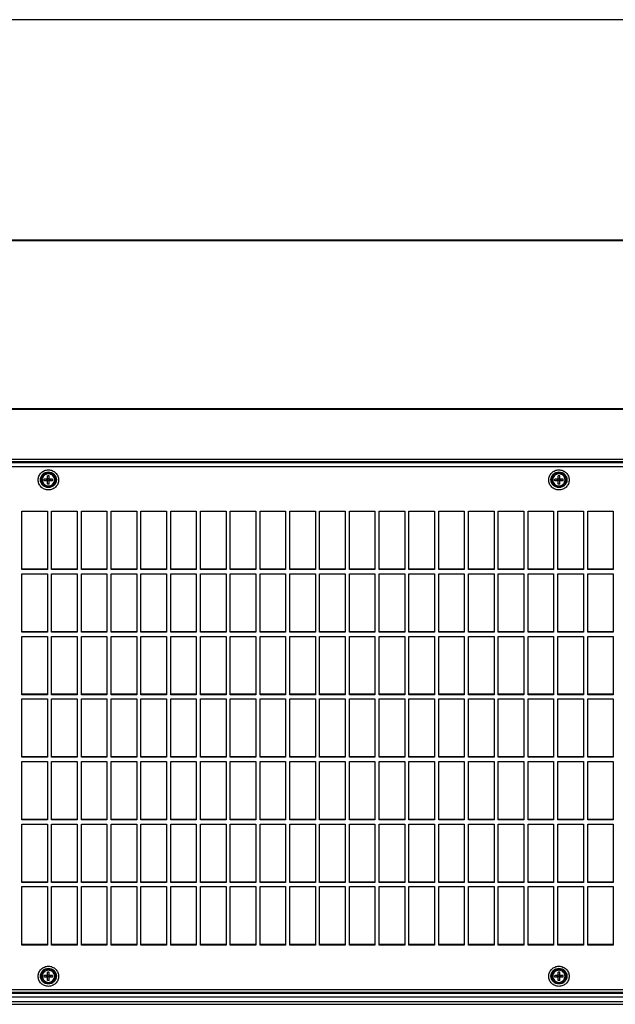
# Model space of a CAD drawing. Units: millimetres. Extents: x 47 to 3666, y 281 to 1721.
# Drawn here: x 1240 to 1520, y 281 to 744 of the extents above; entities that cross this region are included whole.
import ezdxf

# ---------------------------------------------------------------- set-up
doc = ezdxf.new("R2010")
doc.units = ezdxf.units.MM
doc.header["$LTSCALE"] = 30.734
doc.layers.get('0').update_dxf_attribs({"linetype": 'CONTINUOUS'})

msp = doc.modelspace()

# ---------------------------------------------------------------- linework, layer by layer
at = {"color": 7, "linetype": 'Continuous'}
for p, q in [((1786.92, 743.97), (720.92, 743.97)), ((720.92, 640.5), (1786.92, 640.5)), ((778.03, 640.24), (1786.92, 640.24)), ((720.92, 561.29), (1786.92, 561.29)), ((720.92, 560.99), (1786.92, 560.99)), ((1769.92, 537.38), (737.92, 537.38)), ((1769.92, 536.18), (737.92, 536.18)), ((737.92, 535.89), (1769.92, 535.89)), ((737.92, 534.09), (1769.92, 534.09)), ((1250.52, 527.83), (1250.52, 527.82)), ((1250.52, 527.83), (1250.52, 527.82)), ((1251.92, 527.33), (1251.92, 528.12)), ((1253.52, 528.12), (1251.92, 528.12)), ((1253.52, 527.65), (1251.92, 527.33)), ((1253.52, 525.76), (1253.52, 529.68)), ((1254.32, 529.68), (1253.52, 529.68)), ((1253.52, 528.43), (1254.32, 528.43)), ((1253.52, 527.65), (1254.32, 527.65)), ((1254.32, 525.76), (1254.32, 529.68)), ((1255.92, 528.12), (1254.32, 528.12)), ((1255.92, 527.33), (1254.32, 527.65)), ((1255.92, 527.33), (1255.92, 528.12)), ((1257.32, 527.83), (1257.32, 527.82)), ((1257.32, 527.82), (1257.32, 527.83)), ((1490.52, 527.83), (1490.52, 527.82)), ((1490.52, 527.83), (1490.52, 527.82)), ((1493.52, 528.12), (1491.92, 528.12)), ((1491.92, 527.33), (1491.92, 528.12)), ((1493.52, 527.65), (1491.92, 527.33)), ((1494.32, 529.68), (1493.52, 529.68)), ((1493.52, 525.76), (1493.52, 529.68)), ((1493.52, 528.43), (1494.32, 528.43)), ((1493.52, 527.65), (1494.32, 527.65)), ((1494.32, 525.76), (1494.32, 529.68)), ((1495.92, 528.12), (1494.32, 528.12)), ((1495.92, 527.33), (1494.32, 527.65)), ((1495.92, 527.33), (1495.92, 528.12)), ((1497.32, 527.83), (1497.32, 527.82)), ((1497.32, 527.82), (1497.32, 527.83)), ((1253.52, 527.33), (1251.92, 527.33)), ((1254.32, 525.76), (1253.52, 525.76)), ((1255.92, 527.33), (1254.32, 527.33)), ((1493.52, 527.33), (1491.92, 527.33)), ((1494.32, 525.76), (1493.52, 525.76)), ((1495.92, 527.33), (1494.32, 527.33)), ((1241.42, 485.59), (1241.42, 513.02)), ((1241.42, 513.02), (1253.42, 513.02)), ((1253.42, 513.02), (1253.42, 485.59)), ((1255.42, 485.59), (1255.42, 513.02)), ((1255.42, 513.02), (1267.42, 513.02)), ((1267.42, 513.02), (1267.42, 485.59)), ((1269.42, 513.02), (1281.42, 513.02)), ((1269.42, 485.59), (1269.42, 513.02)), ((1281.42, 513.02), (1281.42, 485.59)), ((1283.42, 513.02), (1295.42, 513.02)), ((1283.42, 485.59), (1283.42, 513.02)), ((1295.42, 513.02), (1295.42, 485.59)), ((1297.42, 513.02), (1309.42, 513.02)), ((1297.42, 485.59), (1297.42, 513.02)), ((1309.42, 513.02), (1309.42, 485.59)), ((1311.42, 513.02), (1323.42, 513.02)), ((1311.42, 485.59), (1311.42, 513.02)), ((1323.42, 513.02), (1323.42, 485.59)), ((1325.42, 513.02), (1337.42, 513.02)), ((1325.42, 485.59), (1325.42, 513.02)), ((1337.42, 513.02), (1337.42, 485.59)), ((1339.42, 513.02), (1351.42, 513.02)), ((1339.42, 485.59), (1339.42, 513.02)), ((1351.42, 513.02), (1351.42, 485.59)), ((1353.42, 513.02), (1365.42, 513.02)), ((1353.42, 485.59), (1353.42, 513.02)), ((1365.42, 513.02), (1365.42, 485.59)), ((1367.42, 513.02), (1379.42, 513.02)), ((1367.42, 485.59), (1367.42, 513.02)), ((1379.42, 513.02), (1379.42, 485.59)), ((1381.42, 513.02), (1393.42, 513.02)), ((1381.42, 485.59), (1381.42, 513.02)), ((1393.42, 513.02), (1393.42, 485.59)), ((1395.42, 513.02), (1407.42, 513.02)), ((1395.42, 485.59), (1395.42, 513.02)), ((1407.42, 513.02), (1407.42, 485.59)), ((1409.42, 513.02), (1421.42, 513.02)), ((1409.42, 485.59), (1409.42, 513.02)), ((1421.42, 513.02), (1421.42, 485.59)), ((1423.42, 513.02), (1435.42, 513.02)), ((1423.42, 485.59), (1423.42, 513.02)), ((1435.42, 513.02), (1435.42, 485.59)), ((1437.42, 513.02), (1449.42, 513.02)), ((1437.42, 485.59), (1437.42, 513.02)), ((1449.42, 513.02), (1449.42, 485.59)), ((1451.42, 513.02), (1463.42, 513.02)), ((1451.42, 485.59), (1451.42, 513.02)), ((1463.42, 513.02), (1463.42, 485.59)), ((1465.42, 513.02), (1477.42, 513.02)), ((1465.42, 485.59), (1465.42, 513.02)), ((1477.42, 513.02), (1477.42, 485.59)), ((1479.42, 513.02), (1491.42, 513.02)), ((1479.42, 485.59), (1479.42, 513.02)), ((1491.42, 513.02), (1491.42, 485.59)), ((1493.42, 513.02), (1505.42, 513.02)), ((1493.42, 485.59), (1493.42, 513.02)), ((1505.42, 513.02), (1505.42, 485.59)), ((1507.42, 513.02), (1519.42, 513.02)), ((1507.42, 485.59), (1507.42, 513.02)), ((1519.42, 513.02), (1519.42, 485.59)), ((1253.42, 485.79), (1241.42, 485.79)), ((1267.42, 485.79), (1255.42, 485.79)), ((1281.42, 485.79), (1269.42, 485.79)), ((1295.42, 485.79), (1283.42, 485.79)), ((1309.42, 485.79), (1297.42, 485.79)), ((1323.42, 485.79), (1311.42, 485.79)), ((1337.42, 485.79), (1325.42, 485.79)), ((1351.42, 485.79), (1339.42, 485.79)), ((1365.42, 485.79), (1353.42, 485.79)), ((1379.42, 485.79), (1367.42, 485.79)), ((1393.42, 485.79), (1381.42, 485.79)), ((1407.42, 485.79), (1395.42, 485.79)), ((1421.42, 485.79), (1409.42, 485.79)), ((1435.42, 485.79), (1423.42, 485.79)), ((1449.42, 485.79), (1437.42, 485.79)), ((1463.42, 485.79), (1451.42, 485.79)), ((1477.42, 485.79), (1465.42, 485.79)), ((1491.42, 485.79), (1479.42, 485.79)), ((1505.42, 485.79), (1493.42, 485.79)), ((1519.42, 485.79), (1507.42, 485.79)), ((1253.42, 485.59), (1241.42, 485.59)), ((1241.42, 456.19), (1241.42, 483.63)), ((1241.42, 483.63), (1253.42, 483.63)), ((1253.42, 483.63), (1253.42, 456.19)), ((1267.42, 485.59), (1255.42, 485.59)), ((1255.42, 456.19), (1255.42, 483.63)), ((1255.42, 483.63), (1267.42, 483.63)), ((1267.42, 483.63), (1267.42, 456.19)), ((1281.42, 485.59), (1269.42, 485.59)), ((1269.42, 483.63), (1281.42, 483.63)), ((1269.42, 456.19), (1269.42, 483.63)), ((1281.42, 483.63), (1281.42, 456.19)), ((1295.42, 485.59), (1283.42, 485.59)), ((1283.42, 483.63), (1295.42, 483.63)), ((1283.42, 456.19), (1283.42, 483.63)), ((1295.42, 483.63), (1295.42, 456.19)), ((1309.42, 485.59), (1297.42, 485.59)), ((1297.42, 483.63), (1309.42, 483.63)), ((1297.42, 456.19), (1297.42, 483.63)), ((1309.42, 483.63), (1309.42, 456.19)), ((1323.42, 485.59), (1311.42, 485.59)), ((1311.42, 483.63), (1323.42, 483.63)), ((1311.42, 456.19), (1311.42, 483.63)), ((1323.42, 483.63), (1323.42, 456.19)), ((1337.42, 485.59), (1325.42, 485.59)), ((1325.42, 483.63), (1337.42, 483.63)), ((1325.42, 456.19), (1325.42, 483.63)), ((1337.42, 483.63), (1337.42, 456.19)), ((1351.42, 485.59), (1339.42, 485.59)), ((1339.42, 483.63), (1351.42, 483.63)), ((1339.42, 456.19), (1339.42, 483.63)), ((1351.42, 483.63), (1351.42, 456.19)), ((1365.42, 485.59), (1353.42, 485.59)), ((1353.42, 483.63), (1365.42, 483.63)), ((1353.42, 456.19), (1353.42, 483.63)), ((1365.42, 483.63), (1365.42, 456.19)), ((1379.42, 485.59), (1367.42, 485.59)), ((1367.42, 483.63), (1379.42, 483.63)), ((1367.42, 456.19), (1367.42, 483.63)), ((1379.42, 483.63), (1379.42, 456.19)), ((1393.42, 485.59), (1381.42, 485.59)), ((1381.42, 483.63), (1393.42, 483.63)), ((1381.42, 456.19), (1381.42, 483.63)), ((1393.42, 483.63), (1393.42, 456.19)), ((1407.42, 485.59), (1395.42, 485.59)), ((1395.42, 483.63), (1407.42, 483.63)), ((1395.42, 456.19), (1395.42, 483.63)), ((1407.42, 483.63), (1407.42, 456.19)), ((1421.42, 485.59), (1409.42, 485.59)), ((1409.42, 483.63), (1421.42, 483.63)), ((1409.42, 456.19), (1409.42, 483.63)), ((1421.42, 483.63), (1421.42, 456.19)), ((1435.42, 485.59), (1423.42, 485.59)), ((1423.42, 483.63), (1435.42, 483.63)), ((1423.42, 456.19), (1423.42, 483.63)), ((1435.42, 483.63), (1435.42, 456.19)), ((1449.42, 485.59), (1437.42, 485.59)), ((1437.42, 483.63), (1449.42, 483.63)), ((1437.42, 456.19), (1437.42, 483.63)), ((1449.42, 483.63), (1449.42, 456.19)), ((1463.42, 485.59), (1451.42, 485.59)), ((1451.42, 483.63), (1463.42, 483.63)), ((1451.42, 456.19), (1451.42, 483.63)), ((1463.42, 483.63), (1463.42, 456.19)), ((1477.42, 485.59), (1465.42, 485.59)), ((1465.42, 483.63), (1477.42, 483.63)), ((1465.42, 456.19), (1465.42, 483.63)), ((1477.42, 483.63), (1477.42, 456.19)), ((1491.42, 485.59), (1479.42, 485.59)), ((1479.42, 483.63), (1491.42, 483.63)), ((1479.42, 456.19), (1479.42, 483.63)), ((1491.42, 483.63), (1491.42, 456.19)), ((1505.42, 485.59), (1493.42, 485.59)), ((1493.42, 483.63), (1505.42, 483.63)), ((1493.42, 456.19), (1493.42, 483.63)), ((1505.42, 483.63), (1505.42, 456.19)), ((1519.42, 485.59), (1507.42, 485.59)), ((1507.42, 483.63), (1519.42, 483.63)), ((1507.42, 456.19), (1507.42, 483.63)), ((1519.42, 483.63), (1519.42, 456.19)), ((1253.42, 456.39), (1241.42, 456.39)), ((1253.42, 456.19), (1241.42, 456.19)), ((1241.42, 454.23), (1253.42, 454.23)), ((1241.42, 426.79), (1241.42, 454.23)), ((1253.42, 454.23), (1253.42, 426.79)), ((1267.42, 456.39), (1255.42, 456.39)), ((1267.42, 456.19), (1255.42, 456.19)), ((1255.42, 454.23), (1267.42, 454.23)), ((1255.42, 426.79), (1255.42, 454.23)), ((1267.42, 454.23), (1267.42, 426.79)), ((1281.42, 456.39), (1269.42, 456.39)), ((1281.42, 456.19), (1269.42, 456.19)), ((1269.42, 454.23), (1281.42, 454.23)), ((1269.42, 426.79), (1269.42, 454.23)), ((1281.42, 454.23), (1281.42, 426.79)), ((1295.42, 456.39), (1283.42, 456.39)), ((1295.42, 456.19), (1283.42, 456.19)), ((1283.42, 454.23), (1295.42, 454.23)), ((1283.42, 426.79), (1283.42, 454.23)), ((1295.42, 454.23), (1295.42, 426.79)), ((1309.42, 456.39), (1297.42, 456.39)), ((1309.42, 456.19), (1297.42, 456.19)), ((1297.42, 454.23), (1309.42, 454.23)), ((1297.42, 426.79), (1297.42, 454.23)), ((1309.42, 454.23), (1309.42, 426.79)), ((1323.42, 456.39), (1311.42, 456.39)), ((1323.42, 456.19), (1311.42, 456.19)), ((1311.42, 454.23), (1323.42, 454.23)), ((1311.42, 426.79), (1311.42, 454.23)), ((1323.42, 454.23), (1323.42, 426.79)), ((1337.42, 456.39), (1325.42, 456.39)), ((1337.42, 456.19), (1325.42, 456.19)), ((1325.42, 454.23), (1337.42, 454.23)), ((1325.42, 426.79), (1325.42, 454.23)), ((1337.42, 454.23), (1337.42, 426.79)), ((1351.42, 456.39), (1339.42, 456.39)), ((1351.42, 456.19), (1339.42, 456.19)), ((1339.42, 454.23), (1351.42, 454.23)), ((1339.42, 426.79), (1339.42, 454.23)), ((1351.42, 454.23), (1351.42, 426.79)), ((1365.42, 456.39), (1353.42, 456.39)), ((1365.42, 456.19), (1353.42, 456.19)), ((1353.42, 454.23), (1365.42, 454.23)), ((1353.42, 426.79), (1353.42, 454.23)), ((1365.42, 454.23), (1365.42, 426.79)), ((1379.42, 456.39), (1367.42, 456.39)), ((1379.42, 456.19), (1367.42, 456.19)), ((1367.42, 454.23), (1379.42, 454.23)), ((1367.42, 426.79), (1367.42, 454.23)), ((1379.42, 454.23), (1379.42, 426.79)), ((1393.42, 456.39), (1381.42, 456.39)), ((1393.42, 456.19), (1381.42, 456.19)), ((1381.42, 454.23), (1393.42, 454.23)), ((1381.42, 426.79), (1381.42, 454.23)), ((1393.42, 454.23), (1393.42, 426.79)), ((1407.42, 456.39), (1395.42, 456.39)), ((1407.42, 456.19), (1395.42, 456.19)), ((1395.42, 454.23), (1407.42, 454.23)), ((1395.42, 426.79), (1395.42, 454.23)), ((1407.42, 454.23), (1407.42, 426.79)), ((1421.42, 456.39), (1409.42, 456.39)), ((1421.42, 456.19), (1409.42, 456.19)), ((1409.42, 454.23), (1421.42, 454.23)), ((1409.42, 426.79), (1409.42, 454.23)), ((1421.42, 454.23), (1421.42, 426.79)), ((1435.42, 456.39), (1423.42, 456.39)), ((1435.42, 456.19), (1423.42, 456.19)), ((1423.42, 454.23), (1435.42, 454.23)), ((1423.42, 426.79), (1423.42, 454.23)), ((1435.42, 454.23), (1435.42, 426.79)), ((1449.42, 456.39), (1437.42, 456.39)), ((1449.42, 456.19), (1437.42, 456.19)), ((1437.42, 454.23), (1449.42, 454.23)), ((1437.42, 426.79), (1437.42, 454.23)), ((1449.42, 454.23), (1449.42, 426.79)), ((1463.42, 456.39), (1451.42, 456.39)), ((1463.42, 456.19), (1451.42, 456.19)), ((1451.42, 454.23), (1463.42, 454.23)), ((1451.42, 426.79), (1451.42, 454.23)), ((1463.42, 454.23), (1463.42, 426.79)), ((1477.42, 456.39), (1465.42, 456.39)), ((1477.42, 456.19), (1465.42, 456.19)), ((1465.42, 454.23), (1477.42, 454.23)), ((1465.42, 426.79), (1465.42, 454.23)), ((1477.42, 454.23), (1477.42, 426.79)), ((1491.42, 456.39), (1479.42, 456.39)), ((1491.42, 456.19), (1479.42, 456.19)), ((1479.42, 454.23), (1491.42, 454.23)), ((1479.42, 426.79), (1479.42, 454.23)), ((1491.42, 454.23), (1491.42, 426.79)), ((1505.42, 456.39), (1493.42, 456.39)), ((1505.42, 456.19), (1493.42, 456.19)), ((1493.42, 454.23), (1505.42, 454.23)), ((1493.42, 426.79), (1493.42, 454.23)), ((1505.42, 454.23), (1505.42, 426.79)), ((1519.42, 456.39), (1507.42, 456.39)), ((1519.42, 456.19), (1507.42, 456.19)), ((1507.42, 454.23), (1519.42, 454.23)), ((1507.42, 426.79), (1507.42, 454.23)), ((1519.42, 454.23), (1519.42, 426.79)), ((1253.42, 426.99), (1241.42, 426.99)), ((1253.42, 426.79), (1241.42, 426.79)), ((1267.42, 426.99), (1255.42, 426.99)), ((1267.42, 426.79), (1255.42, 426.79)), ((1281.42, 426.99), (1269.42, 426.99)), ((1281.42, 426.79), (1269.42, 426.79)), ((1295.42, 426.99), (1283.42, 426.99)), ((1295.42, 426.79), (1283.42, 426.79)), ((1309.42, 426.99), (1297.42, 426.99)), ((1309.42, 426.79), (1297.42, 426.79)), ((1323.42, 426.99), (1311.42, 426.99)), ((1323.42, 426.79), (1311.42, 426.79)), ((1337.42, 426.99), (1325.42, 426.99)), ((1337.42, 426.79), (1325.42, 426.79)), ((1351.42, 426.99), (1339.42, 426.99)), ((1351.42, 426.79), (1339.42, 426.79)), ((1365.42, 426.99), (1353.42, 426.99)), ((1365.42, 426.79), (1353.42, 426.79)), ((1379.42, 426.99), (1367.42, 426.99)), ((1379.42, 426.79), (1367.42, 426.79)), ((1393.42, 426.99), (1381.42, 426.99)), ((1393.42, 426.79), (1381.42, 426.79)), ((1407.42, 426.99), (1395.42, 426.99)), ((1407.42, 426.79), (1395.42, 426.79)), ((1421.42, 426.99), (1409.42, 426.99)), ((1421.42, 426.79), (1409.42, 426.79)), ((1435.42, 426.99), (1423.42, 426.99)), ((1435.42, 426.79), (1423.42, 426.79)), ((1449.42, 426.99), (1437.42, 426.99)), ((1449.42, 426.79), (1437.42, 426.79)), ((1463.42, 426.99), (1451.42, 426.99)), ((1463.42, 426.79), (1451.42, 426.79)), ((1477.42, 426.99), (1465.42, 426.99)), ((1477.42, 426.79), (1465.42, 426.79)), ((1491.42, 426.99), (1479.42, 426.99)), ((1491.42, 426.79), (1479.42, 426.79)), ((1505.42, 426.99), (1493.42, 426.99)), ((1505.42, 426.79), (1493.42, 426.79)), ((1519.42, 426.99), (1507.42, 426.99)), ((1519.42, 426.79), (1507.42, 426.79)), ((1241.42, 424.83), (1253.42, 424.83)), ((1241.42, 397.39), (1241.42, 424.83)), ((1253.42, 424.83), (1253.42, 397.39)), ((1255.42, 424.83), (1267.42, 424.83)), ((1255.42, 397.39), (1255.42, 424.83)), ((1267.42, 424.83), (1267.42, 397.39)), ((1269.42, 424.83), (1281.42, 424.83)), ((1269.42, 397.39), (1269.42, 424.83)), ((1281.42, 424.83), (1281.42, 397.39)), ((1283.42, 424.83), (1295.42, 424.83)), ((1283.42, 397.39), (1283.42, 424.83)), ((1295.42, 424.83), (1295.42, 397.39)), ((1297.42, 424.83), (1309.42, 424.83)), ((1297.42, 397.39), (1297.42, 424.83)), ((1309.42, 424.83), (1309.42, 397.39)), ((1311.42, 424.83), (1323.42, 424.83)), ((1311.42, 397.39), (1311.42, 424.83)), ((1323.42, 424.83), (1323.42, 397.39)), ((1325.42, 424.83), (1337.42, 424.83)), ((1325.42, 397.39), (1325.42, 424.83)), ((1337.42, 424.83), (1337.42, 397.39)), ((1339.42, 424.83), (1351.42, 424.83)), ((1339.42, 397.39), (1339.42, 424.83)), ((1351.42, 424.83), (1351.42, 397.39)), ((1353.42, 424.83), (1365.42, 424.83)), ((1353.42, 397.39), (1353.42, 424.83)), ((1365.42, 424.83), (1365.42, 397.39)), ((1367.42, 424.83), (1379.42, 424.83)), ((1367.42, 397.39), (1367.42, 424.83)), ((1379.42, 424.83), (1379.42, 397.39)), ((1381.42, 424.83), (1393.42, 424.83)), ((1381.42, 397.39), (1381.42, 424.83)), ((1393.42, 424.83), (1393.42, 397.39)), ((1395.42, 424.83), (1407.42, 424.83)), ((1395.42, 397.39), (1395.42, 424.83)), ((1407.42, 424.83), (1407.42, 397.39)), ((1409.42, 424.83), (1421.42, 424.83)), ((1409.42, 397.39), (1409.42, 424.83)), ((1421.42, 424.83), (1421.42, 397.39)), ((1423.42, 424.83), (1435.42, 424.83)), ((1423.42, 397.39), (1423.42, 424.83)), ((1435.42, 424.83), (1435.42, 397.39)), ((1437.42, 424.83), (1449.42, 424.83)), ((1437.42, 397.39), (1437.42, 424.83)), ((1449.42, 424.83), (1449.42, 397.39)), ((1451.42, 424.83), (1463.42, 424.83)), ((1451.42, 397.39), (1451.42, 424.83)), ((1463.42, 424.83), (1463.42, 397.39)), ((1465.42, 424.83), (1477.42, 424.83)), ((1465.42, 397.39), (1465.42, 424.83)), ((1477.42, 424.83), (1477.42, 397.39)), ((1479.42, 424.83), (1491.42, 424.83)), ((1479.42, 397.39), (1479.42, 424.83)), ((1491.42, 424.83), (1491.42, 397.39)), ((1493.42, 424.83), (1505.42, 424.83)), ((1493.42, 397.39), (1493.42, 424.83)), ((1505.42, 424.83), (1505.42, 397.39)), ((1507.42, 424.83), (1519.42, 424.83)), ((1507.42, 397.39), (1507.42, 424.83)), ((1519.42, 424.83), (1519.42, 397.39)), ((1253.42, 397.59), (1241.42, 397.59)), ((1253.42, 397.39), (1241.42, 397.39)), ((1241.42, 395.43), (1253.42, 395.43)), ((1241.42, 368), (1241.42, 395.43)), ((1253.42, 395.43), (1253.42, 368)), ((1267.42, 397.59), (1255.42, 397.59)), ((1267.42, 397.39), (1255.42, 397.39)), ((1255.42, 395.43), (1267.42, 395.43)), ((1255.42, 368), (1255.42, 395.43)), ((1267.42, 395.43), (1267.42, 368)), ((1281.42, 397.59), (1269.42, 397.59)), ((1281.42, 397.39), (1269.42, 397.39)), ((1269.42, 395.43), (1281.42, 395.43)), ((1269.42, 368), (1269.42, 395.43)), ((1281.42, 395.43), (1281.42, 368)), ((1295.42, 397.59), (1283.42, 397.59)), ((1295.42, 397.39), (1283.42, 397.39)), ((1283.42, 395.43), (1295.42, 395.43)), ((1283.42, 368), (1283.42, 395.43)), ((1295.42, 395.43), (1295.42, 368)), ((1309.42, 397.59), (1297.42, 397.59)), ((1309.42, 397.39), (1297.42, 397.39)), ((1297.42, 395.43), (1309.42, 395.43)), ((1297.42, 368), (1297.42, 395.43)), ((1309.42, 395.43), (1309.42, 368)), ((1323.42, 397.59), (1311.42, 397.59)), ((1323.42, 397.39), (1311.42, 397.39)), ((1311.42, 395.43), (1323.42, 395.43)), ((1311.42, 368), (1311.42, 395.43)), ((1323.42, 395.43), (1323.42, 368)), ((1337.42, 397.59), (1325.42, 397.59)), ((1337.42, 397.39), (1325.42, 397.39)), ((1325.42, 395.43), (1337.42, 395.43)), ((1325.42, 368), (1325.42, 395.43)), ((1337.42, 395.43), (1337.42, 368)), ((1351.42, 397.59), (1339.42, 397.59)), ((1351.42, 397.39), (1339.42, 397.39)), ((1339.42, 395.43), (1351.42, 395.43)), ((1339.42, 368), (1339.42, 395.43)), ((1351.42, 395.43), (1351.42, 368)), ((1365.42, 397.59), (1353.42, 397.59)), ((1365.42, 397.39), (1353.42, 397.39)), ((1353.42, 395.43), (1365.42, 395.43)), ((1353.42, 368), (1353.42, 395.43)), ((1365.42, 395.43), (1365.42, 368)), ((1379.42, 397.59), (1367.42, 397.59)), ((1379.42, 397.39), (1367.42, 397.39)), ((1367.42, 395.43), (1379.42, 395.43)), ((1367.42, 368), (1367.42, 395.43)), ((1379.42, 395.43), (1379.42, 368)), ((1393.42, 397.59), (1381.42, 397.59)), ((1393.42, 397.39), (1381.42, 397.39)), ((1381.42, 395.43), (1393.42, 395.43)), ((1381.42, 368), (1381.42, 395.43)), ((1393.42, 395.43), (1393.42, 368)), ((1407.42, 397.59), (1395.42, 397.59)), ((1407.42, 397.39), (1395.42, 397.39)), ((1395.42, 395.43), (1407.42, 395.43)), ((1395.42, 368), (1395.42, 395.43)), ((1407.42, 395.43), (1407.42, 368)), ((1421.42, 397.59), (1409.42, 397.59)), ((1421.42, 397.39), (1409.42, 397.39)), ((1409.42, 395.43), (1421.42, 395.43)), ((1409.42, 368), (1409.42, 395.43)), ((1421.42, 395.43), (1421.42, 368)), ((1435.42, 397.59), (1423.42, 397.59)), ((1435.42, 397.39), (1423.42, 397.39)), ((1423.42, 395.43), (1435.42, 395.43)), ((1423.42, 368), (1423.42, 395.43)), ((1435.42, 395.43), (1435.42, 368)), ((1449.42, 397.59), (1437.42, 397.59)), ((1449.42, 397.39), (1437.42, 397.39)), ((1437.42, 395.43), (1449.42, 395.43)), ((1437.42, 368), (1437.42, 395.43)), ((1449.42, 395.43), (1449.42, 368)), ((1463.42, 397.59), (1451.42, 397.59)), ((1463.42, 397.39), (1451.42, 397.39)), ((1451.42, 395.43), (1463.42, 395.43)), ((1451.42, 368), (1451.42, 395.43)), ((1463.42, 395.43), (1463.42, 368)), ((1477.42, 397.59), (1465.42, 397.59)), ((1477.42, 397.39), (1465.42, 397.39)), ((1465.42, 395.43), (1477.42, 395.43)), ((1465.42, 368), (1465.42, 395.43)), ((1477.42, 395.43), (1477.42, 368)), ((1491.42, 397.59), (1479.42, 397.59)), ((1491.42, 397.39), (1479.42, 397.39)), ((1479.42, 395.43), (1491.42, 395.43)), ((1479.42, 368), (1479.42, 395.43)), ((1491.42, 395.43), (1491.42, 368)), ((1505.42, 397.59), (1493.42, 397.59)), ((1505.42, 397.39), (1493.42, 397.39)), ((1493.42, 395.43), (1505.42, 395.43)), ((1493.42, 368), (1493.42, 395.43)), ((1505.42, 395.43), (1505.42, 368)), ((1519.42, 397.59), (1507.42, 397.59)), ((1519.42, 397.39), (1507.42, 397.39)), ((1507.42, 395.43), (1519.42, 395.43)), ((1507.42, 368), (1507.42, 395.43)), ((1519.42, 395.43), (1519.42, 368)), ((1253.42, 368.19), (1241.42, 368.19)), ((1253.42, 368), (1241.42, 368)), ((1241.42, 366.04), (1253.42, 366.04)), ((1241.42, 338.6), (1241.42, 366.04)), ((1253.42, 366.04), (1253.42, 338.6)), ((1267.42, 368.19), (1255.42, 368.19)), ((1267.42, 368), (1255.42, 368)), ((1255.42, 366.04), (1267.42, 366.04)), ((1255.42, 338.6), (1255.42, 366.04)), ((1267.42, 366.04), (1267.42, 338.6)), ((1281.42, 368.19), (1269.42, 368.19)), ((1281.42, 368), (1269.42, 368)), ((1269.42, 366.04), (1281.42, 366.04)), ((1269.42, 338.6), (1269.42, 366.04)), ((1281.42, 366.04), (1281.42, 338.6)), ((1295.42, 368.19), (1283.42, 368.19)), ((1295.42, 368), (1283.42, 368)), ((1283.42, 366.04), (1295.42, 366.04)), ((1283.42, 338.6), (1283.42, 366.04)), ((1295.42, 366.04), (1295.42, 338.6)), ((1309.42, 368.19), (1297.42, 368.19)), ((1309.42, 368), (1297.42, 368)), ((1297.42, 366.04), (1309.42, 366.04)), ((1297.42, 338.6), (1297.42, 366.04)), ((1309.42, 366.04), (1309.42, 338.6)), ((1323.42, 368.19), (1311.42, 368.19)), ((1323.42, 368), (1311.42, 368)), ((1311.42, 366.04), (1323.42, 366.04)), ((1311.42, 338.6), (1311.42, 366.04)), ((1323.42, 366.04), (1323.42, 338.6)), ((1337.42, 368.19), (1325.42, 368.19)), ((1337.42, 368), (1325.42, 368)), ((1325.42, 366.04), (1337.42, 366.04)), ((1325.42, 338.6), (1325.42, 366.04)), ((1337.42, 366.04), (1337.42, 338.6)), ((1351.42, 368.19), (1339.42, 368.19)), ((1351.42, 368), (1339.42, 368)), ((1339.42, 366.04), (1351.42, 366.04)), ((1339.42, 338.6), (1339.42, 366.04)), ((1351.42, 366.04), (1351.42, 338.6)), ((1365.42, 368.19), (1353.42, 368.19)), ((1365.42, 368), (1353.42, 368)), ((1353.42, 366.04), (1365.42, 366.04)), ((1353.42, 338.6), (1353.42, 366.04)), ((1365.42, 366.04), (1365.42, 338.6)), ((1379.42, 368.19), (1367.42, 368.19)), ((1379.42, 368), (1367.42, 368)), ((1367.42, 366.04), (1379.42, 366.04)), ((1367.42, 338.6), (1367.42, 366.04)), ((1379.42, 366.04), (1379.42, 338.6)), ((1393.42, 368.19), (1381.42, 368.19)), ((1393.42, 368), (1381.42, 368)), ((1381.42, 366.04), (1393.42, 366.04)), ((1381.42, 338.6), (1381.42, 366.04)), ((1393.42, 366.04), (1393.42, 338.6)), ((1407.42, 368.19), (1395.42, 368.19)), ((1407.42, 368), (1395.42, 368)), ((1395.42, 366.04), (1407.42, 366.04)), ((1395.42, 338.6), (1395.42, 366.04)), ((1407.42, 366.04), (1407.42, 338.6)), ((1421.42, 368.19), (1409.42, 368.19)), ((1421.42, 368), (1409.42, 368)), ((1409.42, 366.04), (1421.42, 366.04)), ((1409.42, 338.6), (1409.42, 366.04)), ((1421.42, 366.04), (1421.42, 338.6)), ((1435.42, 368.19), (1423.42, 368.19)), ((1435.42, 368), (1423.42, 368)), ((1423.42, 366.04), (1435.42, 366.04)), ((1423.42, 338.6), (1423.42, 366.04)), ((1435.42, 366.04), (1435.42, 338.6)), ((1449.42, 368.19), (1437.42, 368.19)), ((1449.42, 368), (1437.42, 368)), ((1437.42, 366.04), (1449.42, 366.04)), ((1437.42, 338.6), (1437.42, 366.04)), ((1449.42, 366.04), (1449.42, 338.6)), ((1463.42, 368.19), (1451.42, 368.19)), ((1463.42, 368), (1451.42, 368)), ((1451.42, 366.04), (1463.42, 366.04)), ((1451.42, 338.6), (1451.42, 366.04)), ((1463.42, 366.04), (1463.42, 338.6)), ((1477.42, 368.19), (1465.42, 368.19)), ((1477.42, 368), (1465.42, 368)), ((1465.42, 366.04), (1477.42, 366.04)), ((1465.42, 338.6), (1465.42, 366.04)), ((1477.42, 366.04), (1477.42, 338.6)), ((1491.42, 368.19), (1479.42, 368.19)), ((1491.42, 368), (1479.42, 368)), ((1479.42, 366.04), (1491.42, 366.04)), ((1479.42, 338.6), (1479.42, 366.04)), ((1491.42, 366.04), (1491.42, 338.6)), ((1505.42, 368.19), (1493.42, 368.19)), ((1505.42, 368), (1493.42, 368)), ((1493.42, 366.04), (1505.42, 366.04)), ((1493.42, 338.6), (1493.42, 366.04)), ((1505.42, 366.04), (1505.42, 338.6)), ((1519.42, 368.19), (1507.42, 368.19)), ((1519.42, 368), (1507.42, 368)), ((1507.42, 366.04), (1519.42, 366.04)), ((1507.42, 338.6), (1507.42, 366.04)), ((1519.42, 366.04), (1519.42, 338.6)), ((1253.42, 338.8), (1241.42, 338.8)), ((1253.42, 338.6), (1241.42, 338.6)), ((1267.42, 338.8), (1255.42, 338.8)), ((1267.42, 338.6), (1255.42, 338.6)), ((1281.42, 338.8), (1269.42, 338.8)), ((1281.42, 338.6), (1269.42, 338.6)), ((1295.42, 338.8), (1283.42, 338.8)), ((1295.42, 338.6), (1283.42, 338.6)), ((1309.42, 338.8), (1297.42, 338.8)), ((1309.42, 338.6), (1297.42, 338.6)), ((1323.42, 338.8), (1311.42, 338.8)), ((1323.42, 338.6), (1311.42, 338.6)), ((1337.42, 338.8), (1325.42, 338.8)), ((1337.42, 338.6), (1325.42, 338.6)), ((1351.42, 338.8), (1339.42, 338.8)), ((1351.42, 338.6), (1339.42, 338.6)), ((1365.42, 338.8), (1353.42, 338.8)), ((1365.42, 338.6), (1353.42, 338.6)), ((1379.42, 338.8), (1367.42, 338.8)), ((1379.42, 338.6), (1367.42, 338.6)), ((1393.42, 338.8), (1381.42, 338.8)), ((1393.42, 338.6), (1381.42, 338.6)), ((1407.42, 338.8), (1395.42, 338.8)), ((1407.42, 338.6), (1395.42, 338.6)), ((1421.42, 338.8), (1409.42, 338.8)), ((1421.42, 338.6), (1409.42, 338.6)), ((1435.42, 338.8), (1423.42, 338.8)), ((1435.42, 338.6), (1423.42, 338.6)), ((1449.42, 338.8), (1437.42, 338.8)), ((1449.42, 338.6), (1437.42, 338.6)), ((1463.42, 338.8), (1451.42, 338.8)), ((1463.42, 338.6), (1451.42, 338.6)), ((1477.42, 338.8), (1465.42, 338.8)), ((1477.42, 338.6), (1465.42, 338.6)), ((1491.42, 338.8), (1479.42, 338.8)), ((1491.42, 338.6), (1479.42, 338.6)), ((1505.42, 338.8), (1493.42, 338.8)), ((1505.42, 338.6), (1493.42, 338.6)), ((1519.42, 338.8), (1507.42, 338.8)), ((1519.42, 338.6), (1507.42, 338.6)), ((1241.42, 336.64), (1253.42, 336.64)), ((1241.42, 309.2), (1241.42, 336.64)), ((1253.42, 336.64), (1253.42, 309.2)), ((1255.42, 336.64), (1267.42, 336.64)), ((1255.42, 309.2), (1255.42, 336.64)), ((1267.42, 336.64), (1267.42, 309.2)), ((1269.42, 336.64), (1281.42, 336.64)), ((1269.42, 309.2), (1269.42, 336.64)), ((1281.42, 336.64), (1281.42, 309.2)), ((1283.42, 336.64), (1295.42, 336.64)), ((1283.42, 309.2), (1283.42, 336.64)), ((1295.42, 336.64), (1295.42, 309.2)), ((1297.42, 336.64), (1309.42, 336.64)), ((1297.42, 309.2), (1297.42, 336.64)), ((1309.42, 336.64), (1309.42, 309.2)), ((1311.42, 336.64), (1323.42, 336.64)), ((1311.42, 309.2), (1311.42, 336.64)), ((1323.42, 336.64), (1323.42, 309.2)), ((1325.42, 336.64), (1337.42, 336.64)), ((1325.42, 309.2), (1325.42, 336.64)), ((1337.42, 336.64), (1337.42, 309.2)), ((1339.42, 336.64), (1351.42, 336.64)), ((1339.42, 309.2), (1339.42, 336.64)), ((1351.42, 336.64), (1351.42, 309.2)), ((1353.42, 336.64), (1365.42, 336.64)), ((1353.42, 309.2), (1353.42, 336.64)), ((1365.42, 336.64), (1365.42, 309.2)), ((1367.42, 336.64), (1379.42, 336.64)), ((1367.42, 309.2), (1367.42, 336.64)), ((1379.42, 336.64), (1379.42, 309.2)), ((1381.42, 336.64), (1393.42, 336.64)), ((1381.42, 309.2), (1381.42, 336.64)), ((1393.42, 336.64), (1393.42, 309.2)), ((1395.42, 336.64), (1407.42, 336.64)), ((1395.42, 309.2), (1395.42, 336.64)), ((1407.42, 336.64), (1407.42, 309.2)), ((1409.42, 336.64), (1421.42, 336.64)), ((1409.42, 309.2), (1409.42, 336.64)), ((1421.42, 336.64), (1421.42, 309.2)), ((1423.42, 336.64), (1435.42, 336.64)), ((1423.42, 309.2), (1423.42, 336.64)), ((1435.42, 336.64), (1435.42, 309.2)), ((1437.42, 336.64), (1449.42, 336.64)), ((1437.42, 309.2), (1437.42, 336.64)), ((1449.42, 336.64), (1449.42, 309.2)), ((1451.42, 336.64), (1463.42, 336.64)), ((1451.42, 309.2), (1451.42, 336.64)), ((1463.42, 336.64), (1463.42, 309.2)), ((1465.42, 336.64), (1477.42, 336.64)), ((1465.42, 309.2), (1465.42, 336.64)), ((1477.42, 336.64), (1477.42, 309.2)), ((1479.42, 336.64), (1491.42, 336.64)), ((1479.42, 309.2), (1479.42, 336.64)), ((1491.42, 336.64), (1491.42, 309.2)), ((1493.42, 336.64), (1505.42, 336.64)), ((1493.42, 309.2), (1493.42, 336.64)), ((1505.42, 336.64), (1505.42, 309.2)), ((1507.42, 336.64), (1519.42, 336.64)), ((1507.42, 309.2), (1507.42, 336.64)), ((1519.42, 336.64), (1519.42, 309.2)), ((1253.42, 309.4), (1241.42, 309.4)), ((1253.42, 309.2), (1241.42, 309.2)), ((1267.42, 309.4), (1255.42, 309.4)), ((1267.42, 309.2), (1255.42, 309.2)), ((1281.42, 309.4), (1269.42, 309.4)), ((1281.42, 309.2), (1269.42, 309.2)), ((1295.42, 309.4), (1283.42, 309.4)), ((1295.42, 309.2), (1283.42, 309.2)), ((1309.42, 309.4), (1297.42, 309.4)), ((1309.42, 309.2), (1297.42, 309.2)), ((1323.42, 309.4), (1311.42, 309.4)), ((1323.42, 309.2), (1311.42, 309.2)), ((1337.42, 309.4), (1325.42, 309.4)), ((1337.42, 309.2), (1325.42, 309.2)), ((1351.42, 309.4), (1339.42, 309.4)), ((1351.42, 309.2), (1339.42, 309.2)), ((1365.42, 309.4), (1353.42, 309.4)), ((1365.42, 309.2), (1353.42, 309.2)), ((1379.42, 309.4), (1367.42, 309.4)), ((1379.42, 309.2), (1367.42, 309.2)), ((1393.42, 309.4), (1381.42, 309.4)), ((1393.42, 309.2), (1381.42, 309.2)), ((1407.42, 309.4), (1395.42, 309.4)), ((1407.42, 309.2), (1395.42, 309.2)), ((1421.42, 309.4), (1409.42, 309.4)), ((1421.42, 309.2), (1409.42, 309.2)), ((1435.42, 309.4), (1423.42, 309.4)), ((1435.42, 309.2), (1423.42, 309.2)), ((1449.42, 309.4), (1437.42, 309.4)), ((1449.42, 309.2), (1437.42, 309.2)), ((1463.42, 309.4), (1451.42, 309.4)), ((1463.42, 309.2), (1451.42, 309.2)), ((1477.42, 309.4), (1465.42, 309.4)), ((1477.42, 309.2), (1465.42, 309.2)), ((1491.42, 309.4), (1479.42, 309.4)), ((1491.42, 309.2), (1479.42, 309.2)), ((1505.42, 309.4), (1493.42, 309.4)), ((1505.42, 309.2), (1493.42, 309.2)), ((1519.42, 309.4), (1507.42, 309.4)), ((1519.42, 309.2), (1507.42, 309.2)), ((1254.32, 296.46), (1253.52, 296.46)), ((1253.52, 292.54), (1253.52, 296.46)), ((1254.32, 292.54), (1254.32, 296.46)), ((1494.32, 296.46), (1493.52, 296.46)), ((1493.52, 292.54), (1493.52, 296.46)), ((1494.32, 292.54), (1494.32, 296.46)), ((1250.52, 294.61), (1250.52, 294.6)), ((1250.52, 294.61), (1250.52, 294.6)), ((1253.52, 294.89), (1251.92, 294.89)), ((1251.92, 294.11), (1251.92, 294.89)), ((1253.52, 294.43), (1251.92, 294.11)), ((1253.52, 294.11), (1251.92, 294.11)), ((1253.52, 295.21), (1254.32, 295.21)), ((1253.52, 294.43), (1254.32, 294.43)), ((1254.32, 292.54), (1253.52, 292.54)), ((1255.92, 294.89), (1254.32, 294.89)), ((1255.92, 294.11), (1254.32, 294.43)), ((1255.92, 294.11), (1254.32, 294.11)), ((1255.92, 294.11), (1255.92, 294.89)), ((1257.32, 294.61), (1257.32, 294.6)), ((1257.32, 294.6), (1257.32, 294.61)), ((1490.52, 294.61), (1490.52, 294.6)), ((1490.52, 294.61), (1490.52, 294.6)), ((1493.52, 294.89), (1491.92, 294.89)), ((1491.92, 294.11), (1491.92, 294.89)), ((1493.52, 294.43), (1491.92, 294.11)), ((1493.52, 294.11), (1491.92, 294.11)), ((1493.52, 295.21), (1494.32, 295.21)), ((1493.52, 294.43), (1494.32, 294.43)), ((1494.32, 292.54), (1493.52, 292.54)), ((1495.92, 294.89), (1494.32, 294.89)), ((1495.92, 294.11), (1494.32, 294.43)), ((1495.92, 294.11), (1494.32, 294.11)), ((1495.92, 294.11), (1495.92, 294.89)), ((1497.32, 294.61), (1497.32, 294.6)), ((1497.32, 294.6), (1497.32, 294.61)), ((1769.92, 288.13), (737.92, 288.13)), ((1769.92, 286.93), (737.92, 286.93)), ((1786.92, 282.54), (720.92, 282.54)), ((737.92, 286.53), (1769.92, 286.53)), ((737.92, 284.84), (1769.92, 284.84)), ((720.92, 281.34), (1786.92, 281.34))]:
    msp.add_line(p, q, dxfattribs=at)
for centre, radius, start, end in [((1253.78, 527.82), 3.26, 175.5782, 177.5336), ((1253.78, 527.82), 3.27, 177.5337, 179.8827), ((1253.78, 527.82), 3.27, 171.5611, 175.576), ((1253.79, 527.82), 3.27, 171.2308, 171.5617), ((1254.04, 527.82), 3.27, 8.4383, 8.7692), ((1254.05, 527.82), 3.27, 4.424, 8.4389), ((1254.05, 527.82), 3.26, 2.4664, 4.4218), ((1254.05, 527.82), 3.27, 0.1173, 2.4663), ((1493.78, 527.82), 3.26, 175.5782, 177.5336), ((1493.78, 527.82), 3.27, 177.5337, 179.8827), ((1493.78, 527.82), 3.27, 171.5611, 175.576), ((1493.79, 527.82), 3.27, 171.2308, 171.5617), ((1494.04, 527.82), 3.27, 8.4383, 8.7692), ((1494.05, 527.82), 3.27, 4.424, 8.4389), ((1494.05, 527.82), 3.26, 2.4664, 4.4218), ((1494.05, 527.82), 3.27, 0.1173, 2.4663), ((1253.78, 294.6), 3.26, 175.5782, 177.5336), ((1253.78, 294.6), 3.27, 177.5337, 179.8827), ((1253.78, 294.6), 3.27, 171.5611, 175.576), ((1253.79, 294.6), 3.27, 171.2308, 171.5617), ((1254.04, 294.6), 3.27, 8.4383, 8.7692), ((1254.05, 294.6), 3.27, 4.424, 8.4389), ((1254.05, 294.6), 3.26, 2.4664, 4.4218), ((1254.05, 294.6), 3.27, 0.1173, 2.4663), ((1493.78, 294.6), 3.26, 175.5782, 177.5336), ((1493.78, 294.6), 3.27, 177.5337, 179.8827), ((1493.78, 294.6), 3.27, 171.5611, 175.576), ((1493.79, 294.6), 3.27, 171.2308, 171.5617), ((1494.04, 294.6), 3.27, 8.4383, 8.7692), ((1494.05, 294.6), 3.27, 4.424, 8.4389), ((1494.05, 294.6), 3.26, 2.4664, 4.4218), ((1494.05, 294.6), 3.27, 0.1173, 2.4663)]:
    msp.add_arc(centre, radius, start, end, dxfattribs=at)
for points, knots in [([(1253.92, 523), (1253.29, 523), (1252.03, 523.24), (1250.42, 524.29), (1249.35, 525.86), (1248.97, 527.72), (1249.35, 529.58), (1250.42, 531.16), (1252.03, 532.2), (1253.29, 532.45), (1253.92, 532.45)], [0, 0, 0, 0, 0.126169, 0.251656, 0.376173, 0.5, 0.623827, 0.748344, 0.873831, 1, 1, 1, 1]), ([(1253.92, 532.45), (1254.54, 532.45), (1255.81, 532.2), (1257.41, 531.16), (1258.48, 529.58), (1258.86, 527.72), (1258.48, 525.86), (1257.41, 524.29), (1255.81, 523.24), (1254.54, 523), (1253.92, 523)], [0, 0, 0, 0, 0.126169, 0.251656, 0.376173, 0.5, 0.623827, 0.748344, 0.873831, 1, 1, 1, 1]), ([(1493.92, 523), (1493.29, 523), (1492.03, 523.24), (1490.42, 524.29), (1489.35, 525.86), (1488.97, 527.72), (1489.35, 529.58), (1490.42, 531.16), (1492.03, 532.2), (1493.29, 532.45), (1493.92, 532.45)], [0, 0, 0, 0, 0.126169, 0.251656, 0.376173, 0.5, 0.623827, 0.748344, 0.873831, 1, 1, 1, 1]), ([(1493.92, 532.45), (1494.54, 532.45), (1495.81, 532.2), (1497.41, 531.16), (1498.48, 529.58), (1498.86, 527.72), (1498.48, 525.86), (1497.41, 524.29), (1495.81, 523.24), (1494.54, 523), (1493.92, 523)], [0, 0, 0, 0, 0.126169, 0.251656, 0.376173, 0.5, 0.623827, 0.748344, 0.873831, 1, 1, 1, 1]), ([(1253.92, 524.13), (1253.43, 524.13), (1252.44, 524.32), (1251.19, 525.13), (1250.35, 526.36), (1250.06, 527.81), (1250.35, 529.26), (1251.19, 530.49), (1252.44, 531.31), (1253.43, 531.5), (1253.92, 531.5)], [0, 0, 0, 0, 0.126169, 0.251656, 0.376173, 0.5, 0.623827, 0.748344, 0.873831, 1, 1, 1, 1]), ([(1250.52, 527.83), (1250.52, 528.26), (1250.69, 529.14), (1251.45, 530.25), (1252.58, 530.99), (1253.47, 531.16), (1253.92, 531.16)], [0, 0, 0, 0, 0.247654, 0.496688, 0.747664, 1, 1, 1, 1]), ([(1250.52, 527.82), (1250.52, 527.39), (1250.69, 526.51), (1251.45, 525.39), (1252.58, 524.65), (1253.47, 524.48), (1253.92, 524.48)], [0, 0, 0, 0, 0.248296, 0.49759, 0.748297, 1, 1, 1, 1]), ([(1253.92, 531.15), (1253.52, 531.15), (1252.71, 531.01), (1251.66, 530.4), (1250.88, 529.47), (1250.61, 528.71), (1250.55, 528.32)], [0, 0, 0, 0, 0.252098, 0.503059, 0.752279, 1, 1, 1, 1]), ([(1253.92, 530.57), (1253.54, 530.57), (1252.78, 530.42), (1251.82, 529.79), (1251.17, 528.84), (1250.94, 527.72), (1251.17, 526.6), (1251.82, 525.66), (1252.78, 525.03), (1253.54, 524.88), (1253.92, 524.88)], [0, 0, 0, 0, 0.126168, 0.251656, 0.376173, 0.5, 0.623827, 0.748344, 0.873832, 1, 1, 1, 1]), ([(1253.92, 531.5), (1254.4, 531.5), (1255.39, 531.31), (1256.64, 530.49), (1257.48, 529.26), (1257.77, 527.81), (1257.48, 526.36), (1256.64, 525.13), (1255.39, 524.32), (1254.4, 524.13), (1253.92, 524.13)], [0, 0, 0, 0, 0.126169, 0.251656, 0.376173, 0.5, 0.623827, 0.748344, 0.873831, 1, 1, 1, 1]), ([(1253.92, 531.16), (1254.36, 531.16), (1255.25, 530.99), (1256.38, 530.25), (1257.14, 529.14), (1257.32, 528.26), (1257.32, 527.83)], [0, 0, 0, 0, 0.252336, 0.503312, 0.752346, 1, 1, 1, 1]), ([(1257.28, 528.32), (1257.22, 528.71), (1256.95, 529.47), (1256.18, 530.4), (1255.12, 531.01), (1254.32, 531.15), (1253.92, 531.15)], [0, 0, 0, 0, 0.247721, 0.496941, 0.747902, 1, 1, 1, 1]), ([(1253.92, 524.88), (1254.29, 524.88), (1255.05, 525.03), (1256.02, 525.66), (1256.66, 526.6), (1256.89, 527.72), (1256.66, 528.84), (1256.02, 529.79), (1255.05, 530.42), (1254.29, 530.57), (1253.92, 530.57)], [0, 0, 0, 0, 0.126168, 0.251656, 0.376173, 0.5, 0.623827, 0.748344, 0.873832, 1, 1, 1, 1]), ([(1253.92, 524.48), (1254.36, 524.48), (1255.25, 524.65), (1256.38, 525.39), (1257.14, 526.51), (1257.32, 527.39), (1257.32, 527.82)], [0, 0, 0, 0, 0.251703, 0.50241, 0.751704, 1, 1, 1, 1]), ([(1493.92, 524.13), (1493.43, 524.13), (1492.44, 524.32), (1491.19, 525.13), (1490.35, 526.36), (1490.06, 527.81), (1490.35, 529.26), (1491.19, 530.49), (1492.44, 531.31), (1493.43, 531.5), (1493.92, 531.5)], [0, 0, 0, 0, 0.126169, 0.251656, 0.376173, 0.5, 0.623827, 0.748344, 0.873831, 1, 1, 1, 1]), ([(1490.52, 527.83), (1490.52, 528.26), (1490.69, 529.14), (1491.45, 530.25), (1492.58, 530.99), (1493.47, 531.16), (1493.92, 531.16)], [0, 0, 0, 0, 0.247654, 0.496688, 0.747664, 1, 1, 1, 1]), ([(1490.52, 527.82), (1490.52, 527.39), (1490.69, 526.51), (1491.45, 525.39), (1492.58, 524.65), (1493.47, 524.48), (1493.92, 524.48)], [0, 0, 0, 0, 0.248296, 0.49759, 0.748297, 1, 1, 1, 1]), ([(1493.92, 531.15), (1493.52, 531.15), (1492.71, 531.01), (1491.66, 530.4), (1490.88, 529.47), (1490.61, 528.71), (1490.55, 528.32)], [0, 0, 0, 0, 0.252098, 0.503059, 0.752279, 1, 1, 1, 1]), ([(1493.92, 530.57), (1493.54, 530.57), (1492.78, 530.42), (1491.82, 529.79), (1491.17, 528.84), (1490.94, 527.72), (1491.17, 526.6), (1491.82, 525.66), (1492.78, 525.03), (1493.54, 524.88), (1493.92, 524.88)], [0, 0, 0, 0, 0.126168, 0.251656, 0.376173, 0.5, 0.623827, 0.748344, 0.873832, 1, 1, 1, 1]), ([(1493.92, 531.5), (1494.4, 531.5), (1495.39, 531.31), (1496.64, 530.49), (1497.48, 529.26), (1497.77, 527.81), (1497.48, 526.36), (1496.64, 525.13), (1495.39, 524.32), (1494.4, 524.13), (1493.92, 524.13)], [0, 0, 0, 0, 0.126169, 0.251656, 0.376173, 0.5, 0.623827, 0.748344, 0.873831, 1, 1, 1, 1]), ([(1493.92, 531.16), (1494.36, 531.16), (1495.25, 530.99), (1496.38, 530.25), (1497.14, 529.14), (1497.32, 528.26), (1497.32, 527.83)], [0, 0, 0, 0, 0.252336, 0.503312, 0.752346, 1, 1, 1, 1]), ([(1497.28, 528.32), (1497.22, 528.71), (1496.95, 529.47), (1496.18, 530.4), (1495.12, 531.01), (1494.32, 531.15), (1493.92, 531.15)], [0, 0, 0, 0, 0.247721, 0.496941, 0.747902, 1, 1, 1, 1]), ([(1493.92, 524.88), (1494.29, 524.88), (1495.05, 525.03), (1496.02, 525.66), (1496.66, 526.6), (1496.89, 527.72), (1496.66, 528.84), (1496.02, 529.79), (1495.05, 530.42), (1494.29, 530.57), (1493.92, 530.57)], [0, 0, 0, 0, 0.126168, 0.251656, 0.376173, 0.5, 0.623827, 0.748344, 0.873832, 1, 1, 1, 1]), ([(1493.92, 524.48), (1494.36, 524.48), (1495.25, 524.65), (1496.38, 525.39), (1497.14, 526.51), (1497.32, 527.39), (1497.32, 527.82)], [0, 0, 0, 0, 0.251703, 0.50241, 0.751704, 1, 1, 1, 1]), ([(1253.92, 289.78), (1253.29, 289.78), (1252.03, 290.02), (1250.42, 291.07), (1249.35, 292.64), (1248.97, 294.5), (1249.35, 296.36), (1250.42, 297.93), (1252.03, 298.98), (1253.29, 299.23), (1253.92, 299.23)], [0, 0, 0, 0, 0.126169, 0.251656, 0.376173, 0.5, 0.623827, 0.748344, 0.873831, 1, 1, 1, 1]), ([(1253.92, 290.9), (1253.43, 290.9), (1252.44, 291.09), (1251.19, 291.91), (1250.35, 293.14), (1250.06, 294.59), (1250.35, 296.04), (1251.19, 297.27), (1252.44, 298.08), (1253.43, 298.27), (1253.92, 298.27)], [0, 0, 0, 0, 0.126169, 0.251656, 0.376173, 0.5, 0.623827, 0.748344, 0.873831, 1, 1, 1, 1]), ([(1250.52, 294.61), (1250.52, 295.04), (1250.69, 295.92), (1251.45, 297.03), (1252.58, 297.77), (1253.47, 297.94), (1253.92, 297.94)], [0, 0, 0, 0, 0.247654, 0.496688, 0.747664, 1, 1, 1, 1]), ([(1253.92, 297.93), (1253.52, 297.93), (1252.71, 297.79), (1251.66, 297.18), (1250.88, 296.25), (1250.61, 295.49), (1250.55, 295.1)], [0, 0, 0, 0, 0.252098, 0.503059, 0.752279, 1, 1, 1, 1]), ([(1253.92, 297.34), (1253.54, 297.34), (1252.78, 297.2), (1251.82, 296.57), (1251.17, 295.62), (1250.94, 294.5), (1251.17, 293.38), (1251.82, 292.44), (1252.78, 291.81), (1253.54, 291.66), (1253.92, 291.66)], [0, 0, 0, 0, 0.126168, 0.251656, 0.376173, 0.5, 0.623827, 0.748344, 0.873832, 1, 1, 1, 1]), ([(1253.92, 299.23), (1254.54, 299.23), (1255.81, 298.98), (1257.41, 297.93), (1258.48, 296.36), (1258.86, 294.5), (1258.48, 292.64), (1257.41, 291.07), (1255.81, 290.02), (1254.54, 289.78), (1253.92, 289.78)], [0, 0, 0, 0, 0.126169, 0.251656, 0.376173, 0.5, 0.623827, 0.748344, 0.873831, 1, 1, 1, 1]), ([(1253.92, 298.27), (1254.4, 298.27), (1255.39, 298.08), (1256.64, 297.27), (1257.48, 296.04), (1257.77, 294.59), (1257.48, 293.14), (1256.64, 291.91), (1255.39, 291.09), (1254.4, 290.9), (1253.92, 290.9)], [0, 0, 0, 0, 0.126169, 0.251656, 0.376173, 0.5, 0.623827, 0.748344, 0.873831, 1, 1, 1, 1]), ([(1253.92, 297.94), (1254.36, 297.94), (1255.25, 297.77), (1256.38, 297.03), (1257.14, 295.92), (1257.32, 295.04), (1257.32, 294.61)], [0, 0, 0, 0, 0.252336, 0.503312, 0.752346, 1, 1, 1, 1]), ([(1257.28, 295.1), (1257.22, 295.49), (1256.95, 296.25), (1256.18, 297.18), (1255.12, 297.79), (1254.32, 297.93), (1253.92, 297.93)], [0, 0, 0, 0, 0.247721, 0.496941, 0.747902, 1, 1, 1, 1]), ([(1253.92, 291.66), (1254.29, 291.66), (1255.05, 291.81), (1256.02, 292.44), (1256.66, 293.38), (1256.89, 294.5), (1256.66, 295.62), (1256.02, 296.57), (1255.05, 297.2), (1254.29, 297.34), (1253.92, 297.34)], [0, 0, 0, 0, 0.126168, 0.251656, 0.376173, 0.5, 0.623827, 0.748344, 0.873832, 1, 1, 1, 1]), ([(1493.92, 289.78), (1493.29, 289.78), (1492.03, 290.02), (1490.42, 291.07), (1489.35, 292.64), (1488.97, 294.5), (1489.35, 296.36), (1490.42, 297.93), (1492.03, 298.98), (1493.29, 299.23), (1493.92, 299.23)], [0, 0, 0, 0, 0.126169, 0.251656, 0.376173, 0.5, 0.623827, 0.748344, 0.873831, 1, 1, 1, 1]), ([(1493.92, 290.9), (1493.43, 290.9), (1492.44, 291.09), (1491.19, 291.91), (1490.35, 293.14), (1490.06, 294.59), (1490.35, 296.04), (1491.19, 297.27), (1492.44, 298.08), (1493.43, 298.27), (1493.92, 298.27)], [0, 0, 0, 0, 0.126169, 0.251656, 0.376173, 0.5, 0.623827, 0.748344, 0.873831, 1, 1, 1, 1]), ([(1490.52, 294.61), (1490.52, 295.04), (1490.69, 295.92), (1491.45, 297.03), (1492.58, 297.77), (1493.47, 297.94), (1493.92, 297.94)], [0, 0, 0, 0, 0.247654, 0.496688, 0.747664, 1, 1, 1, 1]), ([(1493.92, 297.93), (1493.52, 297.93), (1492.71, 297.79), (1491.66, 297.18), (1490.88, 296.25), (1490.61, 295.49), (1490.55, 295.1)], [0, 0, 0, 0, 0.252098, 0.503059, 0.752279, 1, 1, 1, 1]), ([(1493.92, 297.34), (1493.54, 297.34), (1492.78, 297.2), (1491.82, 296.57), (1491.17, 295.62), (1490.94, 294.5), (1491.17, 293.38), (1491.82, 292.44), (1492.78, 291.81), (1493.54, 291.66), (1493.92, 291.66)], [0, 0, 0, 0, 0.126168, 0.251656, 0.376173, 0.5, 0.623827, 0.748344, 0.873832, 1, 1, 1, 1]), ([(1493.92, 299.23), (1494.54, 299.23), (1495.81, 298.98), (1497.41, 297.93), (1498.48, 296.36), (1498.86, 294.5), (1498.48, 292.64), (1497.41, 291.07), (1495.81, 290.02), (1494.54, 289.78), (1493.92, 289.78)], [0, 0, 0, 0, 0.126169, 0.251656, 0.376173, 0.5, 0.623827, 0.748344, 0.873831, 1, 1, 1, 1]), ([(1493.92, 298.27), (1494.4, 298.27), (1495.39, 298.08), (1496.64, 297.27), (1497.48, 296.04), (1497.77, 294.59), (1497.48, 293.14), (1496.64, 291.91), (1495.39, 291.09), (1494.4, 290.9), (1493.92, 290.9)], [0, 0, 0, 0, 0.126169, 0.251656, 0.376173, 0.5, 0.623827, 0.748344, 0.873831, 1, 1, 1, 1]), ([(1493.92, 297.94), (1494.36, 297.94), (1495.25, 297.77), (1496.38, 297.03), (1497.14, 295.92), (1497.32, 295.04), (1497.32, 294.61)], [0, 0, 0, 0, 0.252336, 0.503312, 0.752346, 1, 1, 1, 1]), ([(1497.28, 295.1), (1497.22, 295.49), (1496.95, 296.25), (1496.18, 297.18), (1495.12, 297.79), (1494.32, 297.93), (1493.92, 297.93)], [0, 0, 0, 0, 0.247721, 0.496941, 0.747902, 1, 1, 1, 1]), ([(1493.92, 291.66), (1494.29, 291.66), (1495.05, 291.81), (1496.02, 292.44), (1496.66, 293.38), (1496.89, 294.5), (1496.66, 295.62), (1496.02, 296.57), (1495.05, 297.2), (1494.29, 297.34), (1493.92, 297.34)], [0, 0, 0, 0, 0.126168, 0.251656, 0.376173, 0.5, 0.623827, 0.748344, 0.873832, 1, 1, 1, 1]), ([(1250.52, 294.6), (1250.52, 294.17), (1250.69, 293.28), (1251.45, 292.17), (1252.58, 291.43), (1253.47, 291.26), (1253.92, 291.26)], [0, 0, 0, 0, 0.248296, 0.49759, 0.748297, 1, 1, 1, 1]), ([(1253.92, 291.26), (1254.36, 291.26), (1255.25, 291.43), (1256.38, 292.17), (1257.14, 293.28), (1257.32, 294.17), (1257.32, 294.6)], [0, 0, 0, 0, 0.251703, 0.50241, 0.751704, 1, 1, 1, 1]), ([(1490.52, 294.6), (1490.52, 294.17), (1490.69, 293.28), (1491.45, 292.17), (1492.58, 291.43), (1493.47, 291.26), (1493.92, 291.26)], [0, 0, 0, 0, 0.248296, 0.49759, 0.748297, 1, 1, 1, 1]), ([(1493.92, 291.26), (1494.36, 291.26), (1495.25, 291.43), (1496.38, 292.17), (1497.14, 293.28), (1497.32, 294.17), (1497.32, 294.6)], [0, 0, 0, 0, 0.251703, 0.50241, 0.751704, 1, 1, 1, 1])]:
    msp.add_open_spline(points, degree=3, knots=knots, dxfattribs=at)

doc.saveas('drawing.dxf')
